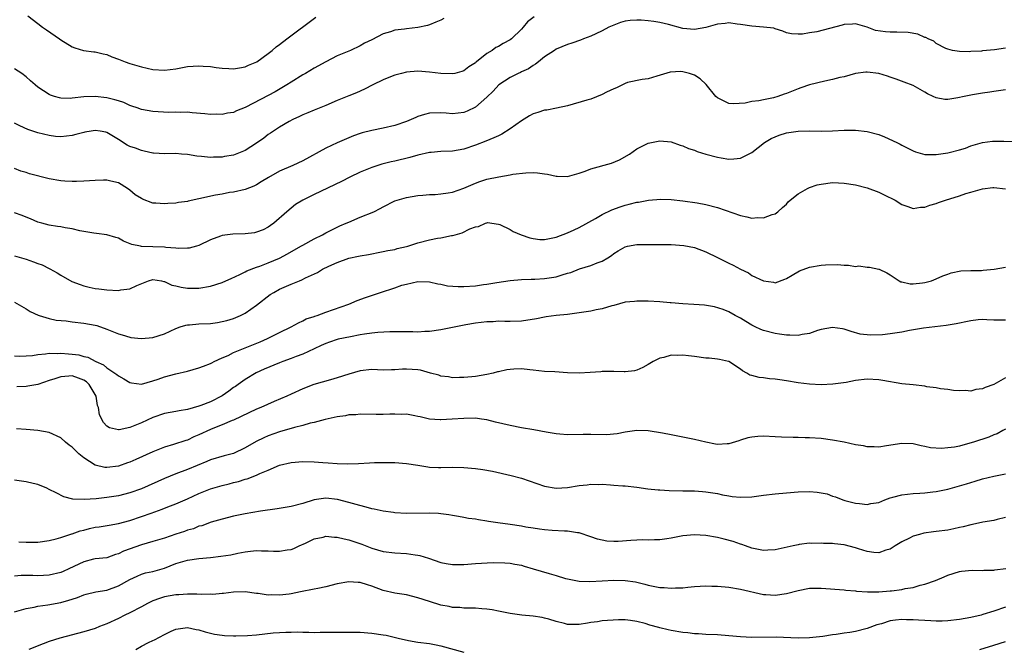
# Model space of a CAD drawing. Units: inches. Extents: x 2559000 to 2562000, y 1545000 to 1548000.
# Drawn here: x 2561240 to 2561411, y 1545125 to 1545234 of the extents above; entities that cross this region are included whole.
import ezdxf

# ---------------------------------------------------------------- set-up
doc = ezdxf.new("R2010")
doc.units = ezdxf.units.IN
doc.header["$MEASUREMENT"] = 0
doc.layers.add('LD25591545_2ft', color=9, linetype='Continuous')

msp = doc.modelspace()

# ---------------------------------------------------------------- linework, layer by layer
at = {"layer": 'LD25591545_2ft'}
for points, elevation in [([(2561329.18, 1545234.82), (2561328.05, 1545233.95), (2561327.3, 1545233), (2561327, 1545232.68), (2561325.24, 1545231), (2561325, 1545230.8), (2561323.81, 1545230.19), (2561323, 1545229.65), (2561322.53, 1545229.47), (2561321.87, 1545229), (2561321, 1545228.48), (2561319.2, 1545227), (2561319.08, 1545226.92), (2561319, 1545226.82), (2561317.85, 1545226.15), (2561317, 1545225.46), (2561316.66, 1545225.35), (2561315.44, 1545225), (2561315, 1545224.9), (2561312.97, 1545224.97), (2561311, 1545225.23), (2561309, 1545225.36), (2561307, 1545225.21), (2561306.14, 1545225), (2561305, 1545224.69), (2561304.51, 1545224.51), (2561303, 1545223.86), (2561301.17, 1545223), (2561299.74, 1545222.26), (2561298.35, 1545221.65), (2561297, 1545221.12), (2561295, 1545220.29), (2561293, 1545219.41), (2561291.28, 1545218.72), (2561291, 1545218.62), (2561289.87, 1545218.13), (2561289, 1545217.82), (2561288.47, 1545217.53), (2561287.29, 1545217), (2561286.65, 1545216.65), (2561285, 1545215.69), (2561283.92, 1545215), (2561283.39, 1545214.61), (2561283, 1545214.37), (2561282.23, 1545213.77), (2561281, 1545212.88), (2561279, 1545211.64), (2561277, 1545210.83), (2561275.45, 1545210.55), (2561275, 1545210.46), (2561273.54, 1545210.46), (2561273, 1545210.41), (2561271.41, 1545210.59), (2561270.65, 1545210.65), (2561269, 1545210.92), (2561267.95, 1545211), (2561267, 1545211.07), (2561265.06, 1545211.06), (2561263.13, 1545211.13), (2561263, 1545211.15), (2561261.51, 1545211.51), (2561261, 1545211.59), (2561260, 1545212), (2561259, 1545212.34), (2561258.55, 1545212.55), (2561257, 1545213.5), (2561255, 1545214.77), (2561254.82, 1545214.82), (2561253.82, 1545215), (2561253, 1545215.11), (2561252.28, 1545215), (2561251.21, 1545214.79), (2561251, 1545214.77), (2561249.62, 1545214.38), (2561249, 1545214.22), (2561247, 1545213.97), (2561246.07, 1545214.07), (2561245, 1545214.2), (2561243, 1545214.69), (2561241.28, 1545215.28), (2561239.9, 1545215.9), (2561239, 1545216.34)], 7748), ([(2561313.49, 1545234.51), (2561313, 1545234.25), (2561312.1, 1545233.9), (2561311, 1545233.43), (2561310.66, 1545233.34), (2561309, 1545232.95), (2561307, 1545232.75), (2561306.7, 1545232.7), (2561305, 1545232.51), (2561304.24, 1545232.24), (2561303, 1545231.89), (2561301, 1545230.85), (2561299.76, 1545230.24), (2561299, 1545229.8), (2561297.32, 1545229), (2561295, 1545228.03), (2561293, 1545226.98), (2561291, 1545225.9), (2561289.49, 1545225), (2561289, 1545224.73), (2561287, 1545223.5), (2561286.23, 1545223), (2561284.21, 1545221.79), (2561283, 1545221.14), (2561279.15, 1545219.15), (2561279, 1545219.08), (2561277.52, 1545218.48), (2561277, 1545218.24), (2561275.93, 1545218.07), (2561275, 1545217.86), (2561274.1, 1545217.9), (2561273, 1545217.84), (2561272.01, 1545217.99), (2561269.82, 1545218.18), (2561269, 1545218.29), (2561267.77, 1545218.23), (2561267, 1545218.29), (2561265.76, 1545218.24), (2561263, 1545218.41), (2561261, 1545218.74), (2561260.25, 1545219), (2561259.34, 1545219.34), (2561259, 1545219.43), (2561257.94, 1545219.93), (2561257, 1545220.21), (2561256.41, 1545220.41), (2561255, 1545220.76), (2561253, 1545221), (2561251, 1545220.91), (2561249, 1545220.68), (2561248.67, 1545220.67), (2561247, 1545220.71), (2561246.76, 1545220.76), (2561245.94, 1545221), (2561245.22, 1545221.22), (2561245, 1545221.33), (2561244.03, 1545221.97), (2561243, 1545222.63), (2561242.55, 1545223), (2561241.73, 1545223.73), (2561241, 1545224.4), (2561240.22, 1545225), (2561239, 1545225.77)], 7746), ([(2561411, 1545229.35), (2561409.09, 1545229.09), (2561407, 1545228.89), (2561406.86, 1545228.86), (2561405, 1545228.8), (2561404.76, 1545228.76), (2561403, 1545228.8), (2561401.84, 1545229), (2561401, 1545229.19), (2561400.66, 1545229.34), (2561399, 1545230.21), (2561398.58, 1545230.58), (2561397.58, 1545231), (2561397.21, 1545231.21), (2561397, 1545231.25), (2561395.8, 1545231.8), (2561394.09, 1545232.09), (2561392.15, 1545232.15), (2561391, 1545232.16), (2561390.21, 1545232.21), (2561388.47, 1545232.47), (2561387, 1545233), (2561385, 1545233.58), (2561384.46, 1545233.54), (2561383, 1545233.49), (2561382.63, 1545233.37), (2561378.24, 1545232.24), (2561377, 1545232.04), (2561375.79, 1545231.79), (2561375, 1545231.78), (2561373.84, 1545231.84), (2561373, 1545232.02), (2561372.35, 1545232.35), (2561371, 1545232.74), (2561370.82, 1545232.82), (2561369, 1545233.04), (2561367, 1545233.17), (2561365, 1545233.5), (2561364.45, 1545233.55), (2561363, 1545233.75), (2561362.35, 1545233.65), (2561361, 1545233.52), (2561359, 1545232.97), (2561357, 1545232.59), (2561355, 1545232.78), (2561352.53, 1545233.47), (2561351, 1545233.85), (2561349.98, 1545234.02), (2561349, 1545234.14), (2561347.76, 1545234.24), (2561347, 1545234.25), (2561345.83, 1545234.17), (2561345, 1545234.04), (2561344.18, 1545233.82), (2561343, 1545233.38), (2561342.18, 1545233), (2561341, 1545232.38), (2561339.87, 1545231.87), (2561339, 1545231.44), (2561337.76, 1545231), (2561337.23, 1545230.77), (2561335.75, 1545230.25), (2561335, 1545230), (2561333, 1545229.19), (2561332.69, 1545229), (2561331, 1545227.85), (2561329.94, 1545227), (2561329.41, 1545226.59), (2561329, 1545226.39), (2561328.21, 1545225.79), (2561327, 1545225.28), (2561326.82, 1545225.18), (2561326.41, 1545225), (2561325, 1545224.3), (2561323.05, 1545223), (2561322.1, 1545221.9), (2561321, 1545220.88), (2561319, 1545219.14), (2561317.57, 1545218.43), (2561317, 1545218.2), (2561315, 1545217.99), (2561313.9, 1545218.1), (2561313, 1545218.16), (2561311, 1545218.09), (2561310.14, 1545217.86), (2561309, 1545217.5), (2561308.64, 1545217.36), (2561307.84, 1545217), (2561307, 1545216.64), (2561305, 1545215.96), (2561303, 1545215.51), (2561301, 1545215.1), (2561299.33, 1545214.67), (2561299, 1545214.57), (2561297.85, 1545214.15), (2561297, 1545213.81), (2561295, 1545212.94), (2561293, 1545212.02), (2561289, 1545209.8), (2561287.31, 1545209), (2561285, 1545208.03), (2561283.07, 1545206.93), (2561281.82, 1545206.18), (2561281, 1545205.65), (2561280.55, 1545205.45), (2561279, 1545204.83), (2561277, 1545204.4), (2561276.31, 1545204.31), (2561275, 1545204.04), (2561273.86, 1545203.86), (2561271, 1545203.25), (2561269.15, 1545202.85), (2561269, 1545202.79), (2561267.42, 1545202.58), (2561267, 1545202.48), (2561265.58, 1545202.42), (2561265, 1545202.35), (2561263.53, 1545202.47), (2561263, 1545202.49), (2561261.18, 1545203.18), (2561261, 1545203.27), (2561259.95, 1545203.95), (2561259, 1545204.71), (2561258.6, 1545205), (2561257, 1545205.98), (2561255.69, 1545206.31), (2561255, 1545206.48), (2561254.45, 1545206.45), (2561253, 1545206.44), (2561251, 1545206.3), (2561249.75, 1545206.25), (2561249, 1545206.25), (2561247.7, 1545206.3), (2561247, 1545206.36), (2561245, 1545206.71), (2561241.58, 1545207.58), (2561241, 1545207.78), (2561240.06, 1545208.06), (2561239, 1545208.51)], 7750), ([(2561241.29, 1545235), (2561243, 1545233.64), (2561243.86, 1545233), (2561244.55, 1545232.55), (2561246.81, 1545231), (2561247, 1545230.85), (2561249, 1545229.6), (2561249.42, 1545229.42), (2561250.98, 1545228.98), (2561252.75, 1545228.75), (2561253, 1545228.74), (2561254.38, 1545228.38), (2561255, 1545228.26), (2561255.86, 1545227.86), (2561257, 1545227.48), (2561257.33, 1545227.33), (2561258.2, 1545227), (2561259, 1545226.73), (2561261, 1545226.11), (2561263, 1545225.66), (2561265, 1545225.55), (2561267, 1545225.82), (2561269, 1545226.17), (2561271, 1545226.32), (2561271.75, 1545226.25), (2561273, 1545226.2), (2561273.97, 1545226.03), (2561275, 1545225.92), (2561276.17, 1545225.83), (2561277, 1545225.79), (2561278.02, 1545225.98), (2561279, 1545226.13), (2561279.59, 1545226.41), (2561281.03, 1545227), (2561283, 1545228.45), (2561283.69, 1545229), (2561284.4, 1545229.6), (2561285, 1545230.01), (2561286.28, 1545231), (2561291.27, 1545234.73)], 7744), ([(2561411, 1545222.16), (2561409, 1545221.87), (2561408.27, 1545221.73), (2561407, 1545221.57), (2561405.29, 1545221.29), (2561403.84, 1545221), (2561402.74, 1545220.74), (2561401, 1545220.47), (2561400.48, 1545220.48), (2561399, 1545220.74), (2561398.47, 1545221), (2561397.45, 1545221.45), (2561397, 1545221.76), (2561395, 1545222.89), (2561393.45, 1545223.45), (2561392.02, 1545224.02), (2561391, 1545224.32), (2561390.52, 1545224.52), (2561389, 1545225.01), (2561387, 1545225.23), (2561386.78, 1545225.22), (2561385, 1545224.98), (2561383, 1545224.42), (2561382.26, 1545224.26), (2561381, 1545223.93), (2561379.66, 1545223.66), (2561377, 1545223), (2561375.51, 1545222.49), (2561375, 1545222.34), (2561373, 1545221.53), (2561372.58, 1545221.42), (2561371.51, 1545221), (2561370.75, 1545220.75), (2561369, 1545220.42), (2561368.21, 1545220.21), (2561367, 1545220.13), (2561365.83, 1545219.83), (2561363.73, 1545219.73), (2561363, 1545219.79), (2561362.17, 1545220.17), (2561361, 1545220.76), (2561360.75, 1545221), (2561359.07, 1545223.07), (2561358.03, 1545224.03), (2561357, 1545224.71), (2561356.15, 1545225), (2561355, 1545225.29), (2561354.67, 1545225.33), (2561352.77, 1545225.23), (2561350.49, 1545224.49), (2561349, 1545224.05), (2561347.93, 1545223.93), (2561345.4, 1545223.4), (2561345, 1545223.26), (2561343.5, 1545222.5), (2561343, 1545222.34), (2561341.72, 1545221.72), (2561341, 1545221.34), (2561339, 1545220.55), (2561338.33, 1545220.33), (2561335, 1545219.37), (2561333.05, 1545218.95), (2561331.37, 1545218.63), (2561331, 1545218.6), (2561329.8, 1545218.2), (2561329, 1545217.96), (2561328.39, 1545217.61), (2561327, 1545216.77), (2561325, 1545215.36), (2561323.55, 1545214.45), (2561323, 1545214.19), (2561322.21, 1545213.79), (2561320.79, 1545213.21), (2561319, 1545212.53), (2561317, 1545211.83), (2561315, 1545211.48), (2561313, 1545211.44), (2561311.29, 1545211.29), (2561311, 1545211.25), (2561309, 1545210.78), (2561307.61, 1545210.39), (2561305, 1545209.78), (2561304.35, 1545209.65), (2561302.75, 1545209.25), (2561301, 1545208.69), (2561299, 1545207.86), (2561297.17, 1545207), (2561295.76, 1545206.24), (2561291, 1545203.99), (2561289, 1545203), (2561287.78, 1545202.22), (2561287, 1545201.62), (2561286.24, 1545201), (2561283.97, 1545199), (2561283.4, 1545198.6), (2561283, 1545198.32), (2561282.13, 1545197.87), (2561281, 1545197.42), (2561280.65, 1545197.35), (2561279, 1545197.15), (2561276.89, 1545197.11), (2561275, 1545196.85), (2561274.73, 1545196.73), (2561273, 1545196.09), (2561271, 1545195.12), (2561270.59, 1545195), (2561269.31, 1545194.68), (2561269, 1545194.65), (2561267.4, 1545194.6), (2561267, 1545194.65), (2561265.22, 1545194.78), (2561265, 1545194.83), (2561263, 1545194.91), (2561261, 1545194.97), (2561260.85, 1545195), (2561259.32, 1545195.32), (2561257.91, 1545195.91), (2561257, 1545196.38), (2561256.54, 1545196.54), (2561255, 1545197), (2561253.23, 1545197.23), (2561252.73, 1545197.27), (2561251, 1545197.55), (2561250.33, 1545197.67), (2561249, 1545198), (2561247.78, 1545198.22), (2561247, 1545198.38), (2561246.45, 1545198.45), (2561245, 1545198.68), (2561243.7, 1545199), (2561243, 1545199.19), (2561241.74, 1545199.74), (2561241, 1545200.02), (2561240.31, 1545200.31), (2561239, 1545200.78)], 7752), ([(2561239, 1545193.36), (2561241, 1545192.74), (2561242.29, 1545192.29), (2561243, 1545192.01), (2561243.76, 1545191.76), (2561245, 1545191.14), (2561245.1, 1545191.1), (2561246.39, 1545190.39), (2561247, 1545189.97), (2561248.91, 1545188.91), (2561250.37, 1545188.37), (2561251, 1545188.16), (2561251.92, 1545187.92), (2561253, 1545187.68), (2561253.59, 1545187.59), (2561255, 1545187.41), (2561257, 1545187.34), (2561257.43, 1545187.43), (2561259, 1545187.64), (2561260.21, 1545188.21), (2561262.22, 1545189), (2561263, 1545189.21), (2561264.52, 1545189), (2561264.91, 1545188.91), (2561265, 1545188.91), (2561266.27, 1545188.27), (2561267, 1545188.13), (2561267.88, 1545187.88), (2561269, 1545187.72), (2561271, 1545187.72), (2561273, 1545188.05), (2561275, 1545188.7), (2561275.67, 1545189), (2561276.57, 1545189.43), (2561278.1, 1545190.1), (2561279, 1545190.55), (2561279.29, 1545190.71), (2561281, 1545191.37), (2561281.56, 1545191.56), (2561283, 1545192.12), (2561285, 1545192.94), (2561286.34, 1545193.66), (2561288.69, 1545195), (2561289, 1545195.19), (2561291, 1545196.29), (2561292.44, 1545197), (2561293, 1545197.32), (2561293.62, 1545197.62), (2561295, 1545198.33), (2561295.46, 1545198.54), (2561296.58, 1545199), (2561297, 1545199.2), (2561299, 1545200.04), (2561301.34, 1545201), (2561302.45, 1545201.55), (2561303, 1545201.86), (2561305, 1545202.87), (2561305.38, 1545203), (2561307, 1545203.48), (2561309, 1545203.82), (2561309.88, 1545203.88), (2561311, 1545203.98), (2561312.01, 1545204.01), (2561313, 1545204.09), (2561314.26, 1545204.27), (2561315, 1545204.41), (2561317, 1545205.11), (2561319, 1545205.96), (2561319.76, 1545206.24), (2561321, 1545206.62), (2561323.04, 1545207.04), (2561325, 1545207.38), (2561325.49, 1545207.49), (2561327.76, 1545207.76), (2561329, 1545207.78), (2561329.76, 1545207.76), (2561331, 1545207.57), (2561331.52, 1545207.52), (2561333, 1545207.16), (2561333.17, 1545207.17), (2561335, 1545207.08), (2561337, 1545207.69), (2561338.05, 1545208.05), (2561339, 1545208.45), (2561342.59, 1545209.41), (2561344.02, 1545209.98), (2561345.74, 1545211), (2561347, 1545211.93), (2561349, 1545212.9), (2561351, 1545213.3), (2561353, 1545213.1), (2561354.54, 1545212.54), (2561355, 1545212.45), (2561355.98, 1545211.98), (2561357, 1545211.68), (2561357.47, 1545211.47), (2561359, 1545210.99), (2561361, 1545210.44), (2561361.68, 1545210.32), (2561363, 1545210.12), (2561363.84, 1545210.16), (2561365, 1545210.3), (2561365.49, 1545210.51), (2561366.41, 1545211), (2561367, 1545211.3), (2561369.15, 1545213), (2561370.31, 1545213.69), (2561371, 1545214), (2561371.73, 1545214.27), (2561373, 1545214.67), (2561375, 1545214.97), (2561377.03, 1545215.03), (2561379.01, 1545214.99), (2561381, 1545215.02), (2561383, 1545215.12), (2561385, 1545215.15), (2561387, 1545214.94), (2561389, 1545214.38), (2561390.01, 1545214.01), (2561392.14, 1545213), (2561392.71, 1545212.71), (2561393, 1545212.54), (2561394.05, 1545212.05), (2561395, 1545211.54), (2561395.41, 1545211.41), (2561397, 1545210.95), (2561399, 1545210.92), (2561401, 1545211.2), (2561401.25, 1545211.25), (2561403, 1545211.71), (2561404.05, 1545212.05), (2561405, 1545212.42), (2561407, 1545212.99), (2561408.77, 1545213.23), (2561410.74, 1545213.26), (2561412.82, 1545213.18)], 7754), ([(2561239, 1545185.29), (2561241, 1545184.13), (2561241.7, 1545183.7), (2561243.06, 1545183.06), (2561243.23, 1545183), (2561245, 1545182.47), (2561246.2, 1545182.2), (2561247.97, 1545182.03), (2561249, 1545181.89), (2561251, 1545181.68), (2561253, 1545181.32), (2561253.25, 1545181.25), (2561255, 1545180.64), (2561257, 1545179.82), (2561257.64, 1545179.64), (2561259, 1545179.21), (2561259.19, 1545179.19), (2561261, 1545178.98), (2561263, 1545179.18), (2561265, 1545179.82), (2561267, 1545180.74), (2561267.75, 1545181), (2561268.7, 1545181.3), (2561269, 1545181.34), (2561269.36, 1545181.36), (2561271, 1545181.51), (2561273, 1545181.62), (2561274.22, 1545181.78), (2561275, 1545181.92), (2561275.86, 1545182.14), (2561277, 1545182.48), (2561278.18, 1545183), (2561279, 1545183.4), (2561281, 1545184.79), (2561283.38, 1545186.62), (2561283.98, 1545187), (2561285, 1545187.54), (2561287, 1545188.41), (2561288.44, 1545189), (2561288.85, 1545189.15), (2561289.51, 1545189.51), (2561291.55, 1545190.45), (2561292.46, 1545191), (2561293.52, 1545191.52), (2561295, 1545192.18), (2561297, 1545192.92), (2561298.72, 1545193.28), (2561299, 1545193.36), (2561300.42, 1545193.58), (2561301, 1545193.71), (2561302.11, 1545193.89), (2561303, 1545194.07), (2561303.76, 1545194.24), (2561305, 1545194.46), (2561305.41, 1545194.59), (2561307, 1545194.93), (2561307.24, 1545195), (2561309, 1545195.58), (2561311, 1545196.13), (2561312.39, 1545196.39), (2561313, 1545196.48), (2561314.85, 1545196.85), (2561315, 1545196.86), (2561315.47, 1545197), (2561316.68, 1545197.32), (2561318.02, 1545198.02), (2561319, 1545198.38), (2561319.55, 1545198.45), (2561320.73, 1545199), (2561321, 1545199.09), (2561321.1, 1545199.1), (2561323, 1545198.86), (2561323.21, 1545198.79), (2561325, 1545197.92), (2561325.54, 1545197.54), (2561326.96, 1545196.96), (2561328.45, 1545196.45), (2561329, 1545196.32), (2561330.2, 1545196.2), (2561331, 1545196.17), (2561332.44, 1545196.44), (2561333, 1545196.58), (2561335, 1545197.32), (2561336.14, 1545197.86), (2561337, 1545198.25), (2561339.81, 1545199.81), (2561341, 1545200.5), (2561342.67, 1545201.33), (2561344.14, 1545201.86), (2561345, 1545202.14), (2561345.71, 1545202.29), (2561347, 1545202.66), (2561347.32, 1545202.68), (2561349.02, 1545203.02), (2561351.15, 1545203.15), (2561353, 1545203.1), (2561355, 1545202.91), (2561357.48, 1545202.52), (2561359, 1545202.22), (2561361, 1545201.74), (2561365, 1545200.31), (2561366.11, 1545200.11), (2561367, 1545199.9), (2561367.98, 1545199.98), (2561369, 1545199.95), (2561370.53, 1545200.53), (2561371, 1545200.65), (2561371.47, 1545201), (2561372.28, 1545201.72), (2561373, 1545202.32), (2561373.31, 1545202.69), (2561373.65, 1545203), (2561375, 1545204.11), (2561376.65, 1545205), (2561376.86, 1545205.14), (2561377, 1545205.17), (2561378.32, 1545205.68), (2561379, 1545205.8), (2561381, 1545206.07), (2561382.03, 1545206.03), (2561383, 1545205.97), (2561385, 1545205.64), (2561387, 1545205.16), (2561389, 1545204.41), (2561389.95, 1545203.95), (2561391.86, 1545203), (2561393, 1545202.26), (2561394.08, 1545201.92), (2561395, 1545201.57), (2561396.24, 1545201.76), (2561397, 1545201.76), (2561397.88, 1545202.12), (2561399, 1545202.43), (2561399.41, 1545202.59), (2561400.57, 1545203), (2561403, 1545203.75), (2561404.15, 1545204.15), (2561405, 1545204.37), (2561407, 1545204.99), (2561408.83, 1545205.17), (2561409, 1545205.2), (2561411, 1545204.96)], 7756), ([(2561239, 1545176), (2561239.92, 1545175.92), (2561241, 1545175.97), (2561242.07, 1545176.07), (2561243, 1545176.23), (2561244.33, 1545176.33), (2561245, 1545176.44), (2561246.39, 1545176.39), (2561247, 1545176.44), (2561248.32, 1545176.32), (2561249, 1545176.29), (2561250.13, 1545176.13), (2561251, 1545175.89), (2561251.73, 1545175.73), (2561253.12, 1545175), (2561254.42, 1545174.42), (2561255, 1545173.9), (2561256.75, 1545172.75), (2561257, 1545172.5), (2561257.98, 1545171.98), (2561259, 1545171.33), (2561259.28, 1545171.28), (2561261, 1545171.09), (2561263, 1545171.63), (2561263.93, 1545171.93), (2561265, 1545172.32), (2561267, 1545172.86), (2561269, 1545173.34), (2561271, 1545173.89), (2561271.81, 1545174.19), (2561273, 1545174.65), (2561273.22, 1545174.78), (2561273.64, 1545175), (2561275, 1545175.61), (2561276.06, 1545176.06), (2561277, 1545176.54), (2561278.73, 1545177.27), (2561279, 1545177.35), (2561281.6, 1545178.4), (2561282.9, 1545179), (2561285, 1545180.06), (2561287.03, 1545181), (2561288.28, 1545181.72), (2561289, 1545182.05), (2561289.62, 1545182.38), (2561291, 1545182.83), (2561291.11, 1545182.89), (2561291.49, 1545183), (2561293, 1545183.55), (2561297, 1545184.96), (2561298.44, 1545185.56), (2561299.89, 1545186.11), (2561302.52, 1545187), (2561305, 1545187.77), (2561306.22, 1545188.22), (2561307, 1545188.43), (2561309, 1545188.91), (2561311, 1545188.83), (2561312.47, 1545188.47), (2561313, 1545188.41), (2561314.16, 1545188.16), (2561316.01, 1545188.01), (2561317, 1545188.01), (2561319, 1545188.15), (2561320.37, 1545188.37), (2561321, 1545188.45), (2561322.73, 1545188.73), (2561325, 1545189.05), (2561327, 1545189.24), (2561328.69, 1545189.31), (2561329.3, 1545189.3), (2561331, 1545189.4), (2561333, 1545189.72), (2561334.05, 1545190.05), (2561335, 1545190.31), (2561335.53, 1545190.47), (2561337.06, 1545191.06), (2561339, 1545191.65), (2561340.13, 1545192.13), (2561341, 1545192.42), (2561341.97, 1545193), (2561342.6, 1545193.4), (2561343, 1545193.74), (2561343.78, 1545194.22), (2561345, 1545194.91), (2561345.39, 1545195), (2561347, 1545195.29), (2561349, 1545195.32), (2561349.3, 1545195.3), (2561351, 1545195.31), (2561351.29, 1545195.29), (2561353, 1545195.3), (2561355.15, 1545195.15), (2561357, 1545194.76), (2561359, 1545194.03), (2561361, 1545193.07), (2561363, 1545192.06), (2561363.74, 1545191.74), (2561364.98, 1545191), (2561366.37, 1545190.37), (2561367, 1545189.95), (2561369, 1545188.98), (2561370.76, 1545188.76), (2561371, 1545188.68), (2561372.71, 1545189.29), (2561373, 1545189.41), (2561373.99, 1545189.99), (2561375.24, 1545190.76), (2561377, 1545191.38), (2561379, 1545191.72), (2561379.78, 1545191.78), (2561381.84, 1545191.84), (2561383, 1545191.72), (2561383.74, 1545191.74), (2561385, 1545191.51), (2561385.58, 1545191.58), (2561387, 1545191.38), (2561387.38, 1545191.38), (2561389, 1545191.05), (2561389.08, 1545191), (2561390.4, 1545190.4), (2561391, 1545190.04), (2561392.54, 1545189), (2561392.85, 1545188.85), (2561393, 1545188.8), (2561394.49, 1545188.49), (2561395, 1545188.46), (2561396.63, 1545188.63), (2561397, 1545188.69), (2561398.16, 1545189), (2561399, 1545189.33), (2561400.14, 1545189.86), (2561401, 1545190.17), (2561401.6, 1545190.4), (2561403.28, 1545190.72), (2561405, 1545190.79), (2561406.82, 1545190.82), (2561407.13, 1545190.87), (2561409.04, 1545191.04), (2561411, 1545191.39)], 7758), ([(2561411, 1545182.16), (2561409, 1545182.19), (2561407.76, 1545182.24), (2561407, 1545182.31), (2561406.25, 1545182.25), (2561405, 1545182.08), (2561404.14, 1545181.86), (2561403, 1545181.65), (2561402.46, 1545181.54), (2561400.74, 1545181.26), (2561396.8, 1545180.8), (2561394.37, 1545180.37), (2561393, 1545180.08), (2561391, 1545179.78), (2561389.64, 1545179.64), (2561387.55, 1545179.55), (2561385.76, 1545179.76), (2561384.2, 1545180.2), (2561383, 1545180.63), (2561382.69, 1545180.69), (2561381, 1545180.93), (2561379, 1545180.53), (2561378.39, 1545180.39), (2561377, 1545179.88), (2561375.71, 1545179.71), (2561375, 1545179.52), (2561373.58, 1545179.58), (2561373, 1545179.55), (2561371.76, 1545179.76), (2561371, 1545179.86), (2561369, 1545180.39), (2561368.56, 1545180.56), (2561367.54, 1545181), (2561367, 1545181.28), (2561365.92, 1545181.92), (2561365, 1545182.54), (2561364.06, 1545183), (2561363, 1545183.64), (2561362.01, 1545184.01), (2561360.49, 1545184.49), (2561358.78, 1545184.78), (2561356.92, 1545184.92), (2561354.99, 1545184.99), (2561353, 1545185.16), (2561352.8, 1545185.2), (2561351, 1545185.37), (2561349, 1545185.46), (2561348.55, 1545185.45), (2561347, 1545185.46), (2561346.6, 1545185.4), (2561345, 1545185.27), (2561343, 1545184.74), (2561342.66, 1545184.66), (2561341, 1545184.16), (2561339.95, 1545183.95), (2561339, 1545183.75), (2561337, 1545183.42), (2561335, 1545183.17), (2561333, 1545183), (2561331.26, 1545182.74), (2561331, 1545182.72), (2561329.57, 1545182.42), (2561327, 1545182.02), (2561325, 1545181.94), (2561324.07, 1545181.93), (2561323, 1545181.98), (2561322.09, 1545181.91), (2561321, 1545181.89), (2561319, 1545181.63), (2561317.35, 1545181.35), (2561316.73, 1545181.27), (2561315, 1545180.92), (2561313, 1545180.49), (2561311, 1545180.18), (2561310.18, 1545180.18), (2561309, 1545180.1), (2561308.14, 1545180.14), (2561307, 1545180.13), (2561306.16, 1545180.16), (2561304.15, 1545180.15), (2561302.04, 1545180.04), (2561301, 1545179.92), (2561299.75, 1545179.75), (2561299, 1545179.6), (2561297.31, 1545179.31), (2561295.14, 1545178.86), (2561295, 1545178.83), (2561293.66, 1545178.35), (2561293, 1545178.13), (2561292.24, 1545177.76), (2561291, 1545177.22), (2561289, 1545176.29), (2561287.86, 1545175.86), (2561287, 1545175.52), (2561285.58, 1545175), (2561285, 1545174.77), (2561282.33, 1545173.67), (2561280.94, 1545173.06), (2561279, 1545171.9), (2561277.79, 1545171), (2561277.33, 1545170.67), (2561277, 1545170.46), (2561276.16, 1545169.84), (2561275, 1545169.03), (2561273, 1545168.01), (2561271.35, 1545167.35), (2561271, 1545167.23), (2561269, 1545166.67), (2561267.56, 1545166.44), (2561267, 1545166.32), (2561265, 1545165.97), (2561263, 1545165.29), (2561261, 1545164.35), (2561259.87, 1545163.87), (2561259, 1545163.54), (2561257.13, 1545163.13), (2561257, 1545163.12), (2561255.47, 1545163.47), (2561255, 1545163.78), (2561254.4, 1545164.4), (2561253.73, 1545165.73), (2561253.53, 1545167), (2561253.39, 1545167.39), (2561253.13, 1545169), (2561251.94, 1545171), (2561251.46, 1545171.46), (2561251, 1545171.75), (2561250.11, 1545172.11), (2561249, 1545172.49), (2561248.43, 1545172.43), (2561247, 1545172.35), (2561245.99, 1545171.99), (2561245, 1545171.7), (2561243, 1545171.02), (2561241.29, 1545170.71), (2561241, 1545170.68), (2561239.39, 1545170.61)], 7760), ([(2561411, 1545172.16), (2561409, 1545171), (2561407.5, 1545170.5), (2561407, 1545170.25), (2561405.87, 1545170.13), (2561405, 1545169.88), (2561404.06, 1545169.94), (2561403, 1545169.92), (2561402.01, 1545169.99), (2561401, 1545170.14), (2561399.75, 1545170.25), (2561399, 1545170.41), (2561397.37, 1545170.63), (2561397, 1545170.72), (2561395, 1545170.95), (2561393, 1545171.14), (2561389.69, 1545171.69), (2561389, 1545171.82), (2561387, 1545171.92), (2561385, 1545171.68), (2561383.38, 1545171.38), (2561381.05, 1545171.05), (2561379, 1545170.97), (2561377, 1545171.06), (2561375, 1545171.3), (2561373, 1545171.66), (2561371.82, 1545171.81), (2561371, 1545171.95), (2561370.02, 1545172.02), (2561369, 1545172.17), (2561368.23, 1545172.23), (2561367, 1545172.57), (2561366.64, 1545172.64), (2561366.08, 1545173), (2561365.36, 1545173.36), (2561365, 1545173.65), (2561363, 1545174.98), (2561362.94, 1545175), (2561361.36, 1545175.36), (2561361, 1545175.38), (2561359.56, 1545175.56), (2561359, 1545175.57), (2561357, 1545175.85), (2561355.96, 1545175.96), (2561355, 1545176.11), (2561354.06, 1545176.06), (2561353, 1545176.11), (2561351.72, 1545175.72), (2561351, 1545175.58), (2561349.83, 1545175), (2561349, 1545174.46), (2561348.05, 1545173.95), (2561347, 1545173.47), (2561346.62, 1545173.38), (2561345, 1545173.19), (2561344.82, 1545173.18), (2561343, 1545173.25), (2561341.26, 1545173.26), (2561341, 1545173.25), (2561340.78, 1545173.22), (2561338.92, 1545173.08), (2561337, 1545172.97), (2561335, 1545173.06), (2561332.79, 1545173.21), (2561331, 1545173.29), (2561329, 1545173.51), (2561328.45, 1545173.55), (2561327, 1545173.73), (2561325.68, 1545173.67), (2561325, 1545173.63), (2561324.45, 1545173.55), (2561323, 1545173.23), (2561322.8, 1545173.2), (2561322.1, 1545173), (2561321, 1545172.74), (2561319, 1545172.4), (2561318.35, 1545172.35), (2561317, 1545172.21), (2561316.23, 1545172.23), (2561315, 1545172.19), (2561314.32, 1545172.32), (2561313, 1545172.47), (2561312.61, 1545172.61), (2561311.2, 1545173), (2561309.47, 1545173.47), (2561309, 1545173.56), (2561307, 1545173.69), (2561306.33, 1545173.68), (2561305, 1545173.55), (2561304.45, 1545173.55), (2561303, 1545173.5), (2561301, 1545173.59), (2561299, 1545173.39), (2561297, 1545172.8), (2561295, 1545172.15), (2561293.83, 1545171.83), (2561290.93, 1545171), (2561289, 1545170.27), (2561287, 1545169.36), (2561286.24, 1545169), (2561284.06, 1545168.06), (2561281.71, 1545167), (2561281, 1545166.71), (2561277, 1545164.84), (2561276.76, 1545164.76), (2561275, 1545164), (2561273.38, 1545163.38), (2561273, 1545163.22), (2561271, 1545162.28), (2561270.1, 1545161.9), (2561269, 1545161.37), (2561268.7, 1545161.3), (2561266.6, 1545160.6), (2561265, 1545160.14), (2561263, 1545159.31), (2561260.03, 1545157.97), (2561259, 1545157.54), (2561258.6, 1545157.4), (2561257, 1545156.86), (2561255, 1545156.6), (2561254.63, 1545156.63), (2561252.99, 1545156.99), (2561251, 1545158.29), (2561250.12, 1545159), (2561249.54, 1545159.54), (2561249, 1545160.13), (2561248.49, 1545160.49), (2561247.83, 1545161), (2561247, 1545161.78), (2561245, 1545162.67), (2561243.04, 1545163.04), (2561241, 1545163.22), (2561239.32, 1545163.32)], 7762), ([(2561411, 1545163.26), (2561410.55, 1545163), (2561409.54, 1545162.46), (2561409, 1545162.27), (2561408.12, 1545161.88), (2561405.47, 1545161), (2561404.8, 1545160.8), (2561403, 1545160.33), (2561402.15, 1545160.15), (2561401, 1545160), (2561399.9, 1545159.9), (2561398.02, 1545160.02), (2561397, 1545160.26), (2561396.35, 1545160.35), (2561395, 1545160.7), (2561393, 1545160.79), (2561390.38, 1545160.38), (2561389, 1545160.13), (2561388.2, 1545160.2), (2561387, 1545160.17), (2561386.34, 1545160.34), (2561385, 1545160.53), (2561383, 1545160.98), (2561381, 1545161.37), (2561379, 1545161.61), (2561377, 1545161.76), (2561376.22, 1545161.78), (2561375, 1545161.84), (2561374.16, 1545161.84), (2561372.11, 1545161.89), (2561371, 1545161.95), (2561369, 1545162.03), (2561368.02, 1545161.98), (2561367, 1545161.87), (2561366.27, 1545161.73), (2561365, 1545161.33), (2561364.74, 1545161.26), (2561363, 1545160.7), (2561362.71, 1545160.71), (2561361, 1545160.6), (2561360.68, 1545160.68), (2561359, 1545160.98), (2561357, 1545161.49), (2561355, 1545161.89), (2561353, 1545162.25), (2561351.44, 1545162.56), (2561349, 1545162.97), (2561347, 1545163.04), (2561345, 1545162.74), (2561343.58, 1545162.42), (2561341.75, 1545162.25), (2561339, 1545162.33), (2561337.67, 1545162.33), (2561335, 1545162.28), (2561333.62, 1545162.38), (2561333, 1545162.44), (2561331.28, 1545162.72), (2561329.14, 1545163.14), (2561327, 1545163.5), (2561325, 1545163.89), (2561322.48, 1545164.48), (2561321, 1545164.85), (2561320.04, 1545165), (2561319, 1545165.14), (2561317, 1545165.13), (2561314.97, 1545164.97), (2561313, 1545164.85), (2561312.85, 1545164.85), (2561311, 1545165.01), (2561309.38, 1545165.38), (2561309, 1545165.48), (2561308.45, 1545165.55), (2561307, 1545165.84), (2561306.17, 1545165.83), (2561305, 1545165.88), (2561304.14, 1545165.86), (2561303, 1545165.81), (2561301.78, 1545165.78), (2561299, 1545165.85), (2561298.24, 1545165.76), (2561297, 1545165.72), (2561296.42, 1545165.58), (2561295, 1545165.38), (2561292.93, 1545164.93), (2561291, 1545164.44), (2561290.29, 1545164.29), (2561289, 1545163.92), (2561287.57, 1545163.57), (2561285, 1545162.82), (2561283, 1545162.09), (2561282.24, 1545161.76), (2561280.91, 1545161.09), (2561279, 1545160.01), (2561277, 1545159.06), (2561275.37, 1545158.63), (2561273, 1545157.92), (2561272.37, 1545157.63), (2561269, 1545156.27), (2561267, 1545155.51), (2561265, 1545154.68), (2561261, 1545152.89), (2561259, 1545152.2), (2561257, 1545151.69), (2561255.43, 1545151.43), (2561255, 1545151.37), (2561253.17, 1545151.17), (2561251.04, 1545151.04), (2561249.12, 1545151.12), (2561247.54, 1545151.54), (2561246.18, 1545152.18), (2561245, 1545152.79), (2561244.57, 1545153), (2561243, 1545153.63), (2561242.2, 1545153.8), (2561241, 1545154.12), (2561239, 1545154.39)], 7764), ([(2561239.7, 1545143.7), (2561241, 1545143.62), (2561243, 1545143.65), (2561245, 1545143.93), (2561246.21, 1545144.21), (2561247, 1545144.43), (2561248.93, 1545145.07), (2561249, 1545145.08), (2561250.4, 1545145.6), (2561251, 1545145.74), (2561251.99, 1545146.01), (2561253, 1545146.24), (2561253.68, 1545146.32), (2561255.41, 1545146.59), (2561257, 1545146.89), (2561259, 1545147.42), (2561261, 1545148.08), (2561262.7, 1545148.7), (2561264.62, 1545149.38), (2561265, 1545149.55), (2561266.07, 1545149.93), (2561267, 1545150.3), (2561269, 1545151.18), (2561271, 1545152.1), (2561273, 1545152.89), (2561275, 1545153.47), (2561276.24, 1545153.76), (2561277, 1545153.98), (2561277.84, 1545154.16), (2561279, 1545154.58), (2561279.36, 1545154.64), (2561281, 1545155.28), (2561281.56, 1545155.56), (2561283, 1545156.12), (2561285, 1545157), (2561287, 1545157.47), (2561289, 1545157.63), (2561291, 1545157.59), (2561292.52, 1545157.48), (2561293.44, 1545157.44), (2561295, 1545157.3), (2561296.75, 1545157.25), (2561298.68, 1545157.32), (2561300.58, 1545157.42), (2561301.49, 1545157.49), (2561303, 1545157.49), (2561304.55, 1545157.45), (2561305, 1545157.45), (2561307, 1545157.31), (2561308.99, 1545157.01), (2561310.72, 1545156.72), (2561311, 1545156.69), (2561312.6, 1545156.6), (2561313, 1545156.6), (2561315, 1545156.64), (2561317, 1545156.59), (2561319, 1545156.43), (2561320.27, 1545156.27), (2561321.95, 1545155.95), (2561325.22, 1545155.22), (2561327, 1545154.76), (2561331, 1545153.39), (2561333, 1545153.02), (2561335, 1545153.12), (2561337, 1545153.46), (2561338.4, 1545153.6), (2561339, 1545153.7), (2561340.34, 1545153.66), (2561341, 1545153.71), (2561342.42, 1545153.58), (2561343, 1545153.56), (2561344.58, 1545153.42), (2561345, 1545153.4), (2561347, 1545153.17), (2561348.92, 1545152.92), (2561350.74, 1545152.74), (2561351, 1545152.74), (2561352.63, 1545152.63), (2561355, 1545152.57), (2561357, 1545152.53), (2561358.42, 1545152.42), (2561359, 1545152.39), (2561360.18, 1545152.18), (2561361, 1545152.07), (2561361.88, 1545151.88), (2561363, 1545151.68), (2561363.59, 1545151.59), (2561365, 1545151.44), (2561367, 1545151.52), (2561369, 1545151.8), (2561371, 1545152.02), (2561374.3, 1545152.3), (2561375, 1545152.38), (2561377, 1545152.46), (2561378.34, 1545152.34), (2561380.03, 1545152.03), (2561381, 1545151.63), (2561381.51, 1545151.51), (2561382.76, 1545151), (2561383.12, 1545150.88), (2561385, 1545150.39), (2561385.66, 1545150.34), (2561387, 1545150.17), (2561387.65, 1545150.36), (2561389, 1545150.56), (2561390.08, 1545151), (2561391, 1545151.33), (2561391.43, 1545151.43), (2561393, 1545151.87), (2561395, 1545152.09), (2561396.17, 1545152.17), (2561397, 1545152.2), (2561398.38, 1545152.38), (2561399, 1545152.43), (2561401, 1545152.87), (2561404.22, 1545153.78), (2561405, 1545154.03), (2561405.77, 1545154.23), (2561407, 1545154.62), (2561409, 1545155.08), (2561411, 1545155.49)], 7766), ([(2561411, 1545147.92), (2561409.59, 1545147.59), (2561409, 1545147.42), (2561407.09, 1545147.09), (2561405.29, 1545146.71), (2561405, 1545146.67), (2561403.69, 1545146.31), (2561403, 1545146.17), (2561402.06, 1545145.94), (2561401, 1545145.75), (2561399, 1545145.49), (2561398.54, 1545145.46), (2561396.81, 1545145.19), (2561396.07, 1545145), (2561395, 1545144.69), (2561394.33, 1545144.33), (2561393, 1545143.72), (2561391.85, 1545143), (2561391, 1545142.45), (2561390.26, 1545142.26), (2561389, 1545141.8), (2561388.17, 1545141.83), (2561387, 1545142.04), (2561385.51, 1545142.49), (2561385, 1545142.67), (2561383, 1545143.18), (2561381.35, 1545143.35), (2561381, 1545143.41), (2561379.41, 1545143.41), (2561379, 1545143.48), (2561377.41, 1545143.41), (2561377, 1545143.45), (2561375.22, 1545143.22), (2561375, 1545143.21), (2561374.17, 1545143), (2561371.54, 1545142.46), (2561371, 1545142.32), (2561369.73, 1545142.27), (2561369, 1545142.22), (2561367, 1545142.62), (2561365.88, 1545143), (2561365.25, 1545143.25), (2561365, 1545143.3), (2561363.76, 1545143.76), (2561362.19, 1545144.19), (2561361, 1545144.48), (2561359, 1545144.81), (2561357, 1545144.91), (2561355, 1545144.72), (2561353, 1545144.33), (2561352.23, 1545144.23), (2561351, 1545144.04), (2561350.06, 1545144.06), (2561349, 1545144), (2561348.05, 1545144.05), (2561345.95, 1545143.95), (2561343.78, 1545143.78), (2561343, 1545143.76), (2561341.82, 1545143.82), (2561340.17, 1545144.17), (2561339, 1545144.6), (2561337, 1545145.24), (2561336.73, 1545145.27), (2561335, 1545145.55), (2561334.43, 1545145.57), (2561332.3, 1545145.7), (2561331, 1545145.8), (2561330.11, 1545145.89), (2561329, 1545146.08), (2561327.73, 1545146.27), (2561327, 1545146.43), (2561325, 1545146.73), (2561322.91, 1545147), (2561321.25, 1545147.25), (2561321, 1545147.31), (2561319.51, 1545147.51), (2561319, 1545147.61), (2561317.77, 1545147.77), (2561317, 1545147.9), (2561316.08, 1545148.08), (2561315, 1545148.26), (2561314.39, 1545148.39), (2561313, 1545148.57), (2561312.6, 1545148.6), (2561311, 1545148.68), (2561307, 1545148.64), (2561305, 1545148.73), (2561304.77, 1545148.77), (2561303, 1545149), (2561301.39, 1545149.39), (2561301, 1545149.45), (2561300.42, 1545149.58), (2561297.66, 1545150.34), (2561297, 1545150.54), (2561295.07, 1545151.07), (2561293, 1545151.27), (2561291, 1545150.98), (2561289, 1545150.36), (2561287, 1545149.83), (2561284.59, 1545149.41), (2561281.67, 1545149), (2561279, 1545148.58), (2561278.45, 1545148.45), (2561277, 1545148.17), (2561275, 1545147.65), (2561273.09, 1545147.09), (2561271.5, 1545146.5), (2561271, 1545146.4), (2561270.02, 1545145.98), (2561269, 1545145.71), (2561268.48, 1545145.52), (2561267, 1545145.04), (2561265, 1545144.36), (2561263, 1545143.75), (2561261, 1545143.2), (2561257.9, 1545142.1), (2561257, 1545141.6), (2561256.5, 1545141.5), (2561255, 1545140.95), (2561253, 1545140.74), (2561252.67, 1545140.67), (2561251, 1545140.24), (2561248.4, 1545139), (2561247.44, 1545138.56), (2561247, 1545138.38), (2561245, 1545137.9), (2561243, 1545137.82), (2561242.15, 1545137.85), (2561241, 1545137.86), (2561240.15, 1545137.85), (2561239, 1545137.75)], 7768), ([(2561239, 1545131.53), (2561241, 1545132.13), (2561242.38, 1545132.38), (2561243, 1545132.53), (2561244.76, 1545132.76), (2561247, 1545133.19), (2561248.43, 1545133.57), (2561249, 1545133.78), (2561249.93, 1545134.07), (2561251, 1545134.5), (2561251.39, 1545134.61), (2561253.09, 1545135), (2561255, 1545135.34), (2561257, 1545136.05), (2561259, 1545137.18), (2561260.24, 1545137.76), (2561261, 1545138.09), (2561261.69, 1545138.31), (2561263, 1545138.58), (2561265, 1545139.16), (2561267, 1545139.93), (2561269, 1545140.51), (2561271, 1545140.79), (2561273, 1545140.99), (2561274.81, 1545141.19), (2561276.54, 1545141.46), (2561277.74, 1545141.74), (2561279, 1545141.98), (2561279.94, 1545142.06), (2561281, 1545142.18), (2561281.86, 1545142.14), (2561283, 1545142.14), (2561283.91, 1545142.09), (2561285, 1545142.1), (2561286.33, 1545142.33), (2561287, 1545142.39), (2561287.46, 1545142.54), (2561288.4, 1545143), (2561289.47, 1545143.47), (2561291, 1545144.21), (2561292.54, 1545144.54), (2561293, 1545144.66), (2561294.53, 1545144.53), (2561295, 1545144.52), (2561296.2, 1545144.2), (2561297, 1545144.04), (2561299.28, 1545143.28), (2561301, 1545142.6), (2561303, 1545142.03), (2561305, 1545141.8), (2561307, 1545141.69), (2561308.54, 1545141.46), (2561309, 1545141.41), (2561309.34, 1545141.34), (2561310.85, 1545140.85), (2561313, 1545140.1), (2561313.92, 1545139.92), (2561315, 1545139.75), (2561315.75, 1545139.75), (2561317, 1545139.8), (2561319, 1545139.97), (2561322.1, 1545140.1), (2561324.08, 1545140.08), (2561325, 1545140.01), (2561325.84, 1545139.84), (2561327, 1545139.63), (2561327.46, 1545139.46), (2561329, 1545139.04), (2561331.8, 1545138.2), (2561333, 1545137.87), (2561334.64, 1545137.36), (2561335, 1545137.28), (2561337, 1545136.89), (2561338.85, 1545136.85), (2561341, 1545136.96), (2561343, 1545137.03), (2561345, 1545137.01), (2561346.77, 1545136.77), (2561348.38, 1545136.38), (2561349, 1545136.21), (2561351, 1545135.78), (2561351.76, 1545135.76), (2561353, 1545135.65), (2561353.71, 1545135.71), (2561355, 1545135.75), (2561355.84, 1545135.84), (2561357, 1545135.94), (2561357.99, 1545135.99), (2561359, 1545136.06), (2561360.02, 1545136.02), (2561361, 1545136.02), (2561363, 1545135.82), (2561365, 1545135.48), (2561369, 1545134.59), (2561369.42, 1545134.58), (2561371, 1545134.47), (2561373, 1545134.75), (2561375, 1545135.27), (2561377, 1545135.65), (2561379, 1545135.68), (2561383, 1545135.37), (2561383.31, 1545135.31), (2561385, 1545135.18), (2561385.15, 1545135.15), (2561387.04, 1545135.04), (2561389.05, 1545135.05), (2561391, 1545135.19), (2561391.23, 1545135.23), (2561393, 1545135.43), (2561393.59, 1545135.59), (2561395, 1545135.8), (2561396.18, 1545136.18), (2561397, 1545136.35), (2561398.89, 1545137), (2561400.39, 1545137.61), (2561401, 1545137.91), (2561403, 1545138.54), (2561403.39, 1545138.61), (2561405.22, 1545138.78), (2561407, 1545138.72), (2561407.24, 1545138.76), (2561409, 1545138.79), (2561409.16, 1545138.84), (2561411.09, 1545139.09)], 7770), ([(2561411, 1545132.37), (2561409, 1545131.68), (2561407.09, 1545131.09), (2561406.77, 1545131), (2561405, 1545130.57), (2561403, 1545130.21), (2561401, 1545130), (2561400.04, 1545129.96), (2561399, 1545129.95), (2561398.03, 1545129.97), (2561397, 1545130.04), (2561395.91, 1545130.09), (2561395, 1545130.19), (2561393.81, 1545130.19), (2561393, 1545130.22), (2561391.9, 1545130.1), (2561391, 1545129.97), (2561389.5, 1545129.5), (2561388.69, 1545129.31), (2561387, 1545128.64), (2561385, 1545128.15), (2561383.99, 1545127.99), (2561383, 1545127.88), (2561381.64, 1545127.64), (2561381, 1545127.58), (2561379.3, 1545127.3), (2561377, 1545127.04), (2561375, 1545126.99), (2561371.18, 1545127.18), (2561367, 1545127.12), (2561365, 1545127.22), (2561363, 1545127.39), (2561361, 1545127.54), (2561359, 1545127.65), (2561357.73, 1545127.73), (2561357, 1545127.75), (2561355.89, 1545127.89), (2561355, 1545127.96), (2561353, 1545128.33), (2561352.44, 1545128.44), (2561351, 1545128.8), (2561350.83, 1545128.83), (2561349.27, 1545129.27), (2561348.48, 1545129.52), (2561347, 1545129.87), (2561345.92, 1545130.08), (2561345, 1545130.14), (2561343.81, 1545130.19), (2561341, 1545130.02), (2561340.16, 1545129.84), (2561339, 1545129.71), (2561338.43, 1545129.57), (2561337, 1545129.34), (2561335, 1545129.37), (2561334.48, 1545129.52), (2561333, 1545129.86), (2561331.74, 1545130.26), (2561331, 1545130.46), (2561330.56, 1545130.56), (2561329, 1545130.8), (2561327.05, 1545130.95), (2561325, 1545131.26), (2561323, 1545131.7), (2561321.88, 1545131.88), (2561321, 1545132.04), (2561320.09, 1545132.09), (2561319, 1545132.19), (2561318.21, 1545132.21), (2561317, 1545132.2), (2561316.29, 1545132.29), (2561315, 1545132.31), (2561314.46, 1545132.46), (2561313, 1545132.7), (2561311, 1545133.33), (2561309, 1545134.01), (2561307, 1545134.49), (2561305, 1545134.79), (2561303, 1545135.27), (2561301, 1545136.01), (2561300.24, 1545136.24), (2561299, 1545136.65), (2561298.65, 1545136.65), (2561297, 1545136.78), (2561295, 1545136.39), (2561293, 1545135.88), (2561291.61, 1545135.61), (2561291, 1545135.48), (2561288.62, 1545135), (2561287, 1545134.7), (2561286.64, 1545134.64), (2561285, 1545134.45), (2561283.51, 1545134.49), (2561283, 1545134.44), (2561281.27, 1545134.73), (2561281, 1545134.74), (2561279, 1545135.05), (2561277, 1545134.97), (2561275.27, 1545134.73), (2561275, 1545134.74), (2561273.41, 1545134.59), (2561273, 1545134.61), (2561271.42, 1545134.58), (2561270.62, 1545134.62), (2561269, 1545134.62), (2561267.48, 1545134.52), (2561267, 1545134.51), (2561265, 1545134.14), (2561264.14, 1545133.86), (2561263, 1545133.44), (2561262.07, 1545133), (2561261, 1545132.43), (2561259, 1545131.39), (2561258.14, 1545131), (2561257, 1545130.41), (2561255, 1545129.5), (2561253.73, 1545129), (2561253, 1545128.69), (2561251, 1545128.06), (2561246.87, 1545127), (2561245, 1545126.39), (2561243.97, 1545126.03), (2561241.47, 1545125)], 7772), ([(2561260.02, 1545125), (2561261, 1545125.58), (2561262.24, 1545126.24), (2561263, 1545126.61), (2561263.29, 1545126.71), (2561265, 1545127.64), (2561266.18, 1545128.18), (2561267, 1545128.52), (2561269, 1545128.82), (2561270.5, 1545128.5), (2561271, 1545128.43), (2561272.06, 1545128.06), (2561273, 1545127.86), (2561273.68, 1545127.68), (2561275, 1545127.52), (2561275.45, 1545127.45), (2561277, 1545127.41), (2561277.38, 1545127.38), (2561279.44, 1545127.44), (2561281, 1545127.56), (2561283.89, 1545127.89), (2561285, 1545127.98), (2561286.05, 1545128.05), (2561287, 1545128.05), (2561288.09, 1545128.09), (2561289, 1545128.02), (2561290.05, 1545128.05), (2561291, 1545127.99), (2561292.01, 1545128.01), (2561294.01, 1545128.01), (2561295, 1545128.04), (2561296.03, 1545128.03), (2561297, 1545128.04), (2561299, 1545128.01), (2561301, 1545127.88), (2561303, 1545127.59), (2561303.49, 1545127.49), (2561305.12, 1545127.12), (2561305.57, 1545127), (2561307.4, 1545126.6), (2561309, 1545126.31), (2561311, 1545126.04), (2561312.16, 1545125.84), (2561313, 1545125.67), (2561317, 1545124.56)], 7774), ([(2561406.58, 1545125), (2561409, 1545125.8), (2561411, 1545126.38)], 7774)]:
    msp.add_lwpolyline(points, dxfattribs=dict(at, elevation=elevation))

doc.saveas('drawing.dxf')
